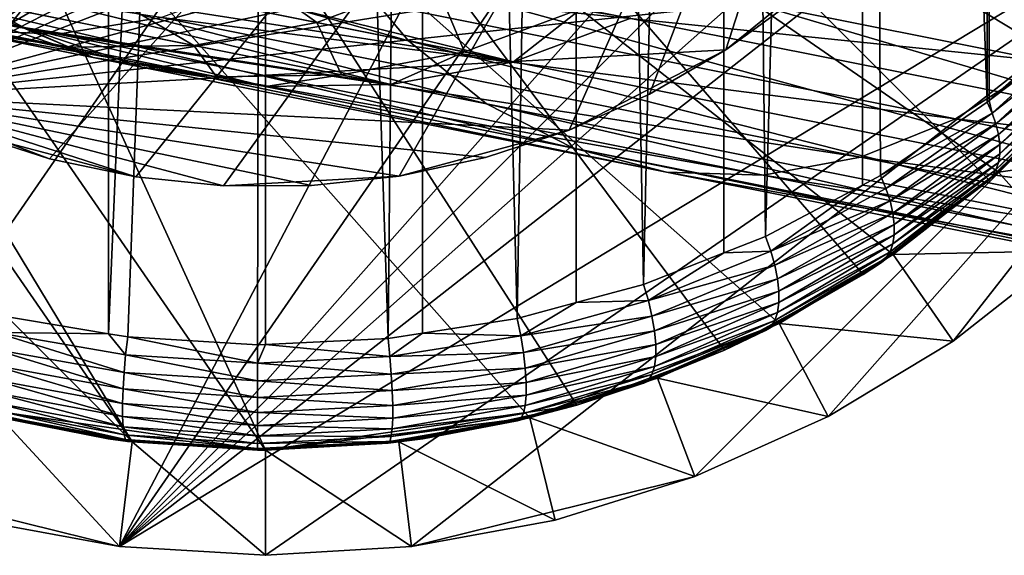
# Model space of a CAD drawing. Extents: x -30 to 258, y -92 to 0.
# Drawn here: x -2 to 7, y -46 to -41 of the extents above; entities that cross this region are included whole.
import ezdxf

# ---------------------------------------------------------------- set-up
doc = ezdxf.new("R2010")
doc.units = 0
for name, color, linetype in [('L12', 7, 'CONTINUOUS'), ('L6', 7, 'CONTINUOUS'), ('L8', 7, 'CONTINUOUS'), ('L9', 7, 'CONTINUOUS')]:
    doc.layers.add(name, color=color, linetype=linetype)

msp = doc.modelspace()

# ---------------------------------------------------------------- linework, layer by layer
at = {"layer": 'L12', "color": 254}
for points in [[(0.19969, -39.94489, -513.2487), (-0.18147, -38.92672, -513.7258), (8.077472, -41.51903, -522.0475)], [(-0.18147, -38.92672, -513.7258), (7.741479, -40.50988, -522.5751), (8.077472, -41.51903, -522.0475)], [(-5.594132, -40.2219, -502.6736), (-6.288998, -39.44824, -503.2465), (1.357755, -41.61102, -512.0317)], [(-6.288998, -39.44824, -503.2465), (0.717745, -40.84833, -512.6785), (1.357755, -41.61102, -512.0317)], [(0.717745, -40.84833, -512.6785), (0.19969, -39.94489, -513.2487), (8.541519, -42.41167, -521.417)], [(0.19969, -39.94489, -513.2487), (8.077472, -41.51903, -522.0475), (8.541519, -42.41167, -521.417)], [(-4.790782, -40.83386, -502.0493), (-5.594132, -40.2219, -502.6736), (2.101357, -42.21104, -511.327)], [(-5.594132, -40.2219, -502.6736), (1.357755, -41.61102, -512.0317), (2.101357, -42.21104, -511.327)], [(-3.340623, -40.92177, -57.55), (2.357076, -41.8107, -57.55), (-4.275492, -40.18988, -57.55)], [(-4.275492, -40.18988, -57.55), (2.357076, -41.8107, -57.55), (3.470453, -41.39837, -57.55)], [(-7.83579, -40.37808, -490.4441), (-8.872741, -40.32467, -491.0198), (-1.972489, -41.54969, -500.0519)], [(-8.872741, -40.32467, -491.0198), (-2.953533, -41.50744, -500.7193), (-1.972489, -41.54969, -500.0519)], [(-7.83579, -40.37808, -490.4441), (-1.972489, -41.54969, -500.0519), (-0.987137, -41.39204, -499.4085)], [(0.883733, -40.50084, -498.2668), (-0.025856, -41.03904, -498.8078), (7.413793, -41.80567, -507.0571)], [(0.883733, -40.50084, -498.2668), (7.413793, -41.80567, -507.0571), (8.200947, -41.08885, -506.5316)], [(-0.738269, -40.55738, -210.8013), (0.48695, -41.43701, -159.7095), (-1.850097, -40.97003, -210.7448)], [(-0.738269, -40.55738, -210.8013), (1.599641, -41.02455, -159.7472), (0.48695, -41.43701, -159.7095)], [(-3.902065, -41.26652, -501.3915), (-4.790782, -40.83386, -502.0493), (2.927108, -42.63113, -510.5845)], [(-4.790782, -40.83386, -502.0493), (2.101357, -42.21104, -511.327), (2.927108, -42.63113, -510.5845)], [(1.357755, -41.61102, -512.0317), (0.717745, -40.84833, -512.6785), (9.120304, -43.16213, -520.7018)], [(0.717745, -40.84833, -512.6785), (8.541519, -42.41167, -521.417), (9.120304, -43.16213, -520.7018)], [(-2.762298, -41.39187, -108.5523), (-2.295508, -41.48514, -57.55), (-3.340623, -40.92177, -57.55)], [(-2.295508, -41.48514, -57.55), (1.190017, -42.02894, -57.55), (-3.340623, -40.92177, -57.55)], [(-3.340623, -40.92177, -57.55), (1.190017, -42.02894, -57.55), (2.357076, -41.8107, -57.55)], [(-1.850097, -40.97003, -210.7448), (-0.679349, -41.6554, -159.6684), (-3.015461, -41.1886, -210.6831)], [(-1.850097, -40.97003, -210.7448), (0.48695, -41.43701, -159.7095), (-0.679349, -41.6554, -159.6684)], [(-0.025856, -41.03904, -498.8078), (-0.987137, -41.39204, -499.4085), (6.55599, -42.35422, -507.6678)], [(-0.025856, -41.03904, -498.8078), (6.55599, -42.35422, -507.6678), (7.413793, -41.80567, -507.0571)], [(1.599641, -41.02455, -159.7472), (1.889497, -41.71727, -108.6387), (0.48695, -41.43701, -159.7095)], [(1.599641, -41.02455, -159.7472), (3.002713, -41.30491, -108.6575), (1.889497, -41.71727, -108.6387)], [(-3.015461, -41.1886, -210.6831), (-1.86571, -41.67343, -159.6251), (-4.200828, -41.20682, -210.6181)], [(-4.200828, -41.20682, -210.6181), (-1.86571, -41.67343, -159.6251), (-3.037992, -41.49057, -159.5808)], [(-3.015461, -41.1886, -210.6831), (-0.679349, -41.6554, -159.6684), (-1.86571, -41.67343, -159.6251)], [(-2.953533, -41.50744, -500.7193), (-3.902065, -41.26652, -501.3915), (3.811288, -42.85919, -509.8256)], [(-3.902065, -41.26652, -501.3915), (2.927108, -42.63113, -510.5845), (3.811288, -42.85919, -509.8256)], [(3.002713, -41.30491, -108.6575), (2.357076, -41.8107, -57.55), (1.889497, -41.71727, -108.6387)], [(3.002713, -41.30491, -108.6575), (3.470453, -41.39837, -57.55), (2.357076, -41.8107, -57.55)], [(-3.037992, -41.49057, -159.5808), (-1.637199, -41.77047, -108.5743), (-2.762298, -41.39187, -108.5523)], [(-1.637199, -41.77047, -108.5743), (-2.295508, -41.48514, -57.55), (-2.762298, -41.39187, -108.5523)], [(-0.987137, -41.39204, -499.4085), (-1.972489, -41.54969, -500.0519), (5.652208, -42.71872, -508.346)], [(-0.987137, -41.39204, -499.4085), (5.652208, -42.71872, -508.346), (6.55599, -42.35422, -507.6678)], [(0.48695, -41.43701, -159.7095), (0.722628, -41.93554, -108.6181), (-0.679349, -41.6554, -159.6684)], [(0.48695, -41.43701, -159.7095), (1.889497, -41.71727, -108.6387), (0.722628, -41.93554, -108.6181)], [(-1.86571, -41.67343, -159.6251), (-1.637199, -41.77047, -108.5743), (-3.037992, -41.49057, -159.5808)], [(-1.972489, -41.54969, -500.0519), (-2.953533, -41.50744, -500.7193), (4.728448, -42.88867, -509.0722)], [(-2.953533, -41.50744, -500.7193), (3.811288, -42.85919, -509.8256), (4.728448, -42.88867, -509.0722)], [(-1.637199, -41.77047, -108.5743), (-1.170219, -41.86378, -57.55), (-2.295508, -41.48514, -57.55)], [(-1.170219, -41.86378, -57.55), (0.002866, -42.0468, -57.55), (-2.295508, -41.48514, -57.55)], [(-2.295508, -41.48514, -57.55), (0.002866, -42.0468, -57.55), (1.190017, -42.02894, -57.55)], [(-1.972489, -41.54969, -500.0519), (4.728448, -42.88867, -509.0722), (5.652208, -42.71872, -508.346)], [(2.101357, -42.21104, -511.327), (1.357755, -41.61102, -512.0317), (9.797157, -43.74881, -519.9226)], [(1.357755, -41.61102, -512.0317), (9.120304, -43.16213, -520.7018), (9.797157, -43.74881, -519.9226)], [(-0.679349, -41.6554, -159.6684), (-0.464318, -41.95345, -108.5964), (-1.86571, -41.67343, -159.6251)], [(-1.86571, -41.67343, -159.6251), (-0.464318, -41.95345, -108.5964), (-1.637199, -41.77047, -108.5743)], [(-0.679349, -41.6554, -159.6684), (0.722628, -41.93554, -108.6181), (-0.464318, -41.95345, -108.5964)], [(1.889497, -41.71727, -108.6387), (1.190017, -42.02894, -57.55), (0.722628, -41.93554, -108.6181)], [(1.889497, -41.71727, -108.6387), (2.357076, -41.8107, -57.55), (1.190017, -42.02894, -57.55)], [(-0.464318, -41.95345, -108.5964), (-1.170219, -41.86378, -57.55), (-1.637199, -41.77047, -108.5743)], [(7.413793, -41.80567, -507.0571), (6.55599, -42.35422, -507.6678), (14.70531, -43.26266, -515.2012)], [(-0.464318, -41.95345, -108.5964), (0.002866, -42.0468, -57.55), (-1.170219, -41.86378, -57.55)], [(0.722628, -41.93554, -108.6181), (0.002866, -42.0468, -57.55), (-0.464318, -41.95345, -108.5964)], [(0.722628, -41.93554, -108.6181), (1.190017, -42.02894, -57.55), (0.002866, -42.0468, -57.55)], [(2.927108, -42.63113, -510.5845), (2.101357, -42.21104, -511.327), (10.55262, -44.15485, -519.1016)], [(2.101357, -42.21104, -511.327), (9.797157, -43.74881, -519.9226), (10.55262, -44.15485, -519.1016)], [(6.55599, -42.35422, -507.6678), (5.652208, -42.71872, -508.346), (13.90533, -43.82277, -515.8764)], [(6.55599, -42.35422, -507.6678), (13.90533, -43.82277, -515.8764), (14.70531, -43.26266, -515.2012)], [(3.811288, -42.85919, -509.8256), (2.927108, -42.63113, -510.5845), (11.36495, -44.36856, -518.2624)], [(2.927108, -42.63113, -510.5845), (10.55262, -44.15485, -519.1016), (11.36495, -44.36856, -518.2624)], [(5.652208, -42.71872, -508.346), (4.728448, -42.88867, -509.0722), (13.06577, -44.20009, -516.6263)], [(5.652208, -42.71872, -508.346), (13.06577, -44.20009, -516.6263), (13.90533, -43.82277, -515.8764)], [(4.728448, -42.88867, -509.0722), (3.811288, -42.85919, -509.8256), (12.21078, -44.38378, -517.4294)], [(3.811288, -42.85919, -509.8256), (11.36495, -44.36856, -518.2624), (12.21078, -44.38378, -517.4294)], [(4.728448, -42.88867, -509.0722), (12.21078, -44.38378, -517.4294), (13.06577, -44.20009, -516.6263)]]:
    msp.add_3dface(points, dxfattribs=at)
at = {"layer": 'L6', "color": 254}
for points in [[(2.75213, -23.83417, -26), (0, -23.5, -26), (-8.607874, -42.62591, -26)], [(-8.607874, -42.62591, -26), (0, -23.5, -26), (-1.386172, -23.58385, -26)], [(-9.464314, -41.53274, -26), (-1.386172, -23.58385, -26), (-10.75269, -39.07796, -26)], [(-8.607874, -42.62591, -26), (-1.386172, -23.58385, -26), (-9.464314, -41.53274, -26)], [(-8.607874, -42.62591, -26), (4.077956, -24.24731, -26), (2.75213, -23.83417, -26)], [(-8.607874, -42.62591, -26), (5.344316, -24.81726, -26), (4.077956, -24.24731, -26)], [(6.532745, -25.53569, -26), (5.344316, -24.81726, -26), (-8.607874, -42.62591, -26)], [(7.62591, -26.39213, -26), (6.532745, -25.53569, -26), (-8.607874, -42.62591, -26)], [(7.62591, -26.39213, -26), (-8.607874, -42.62591, -26), (8.607874, -27.37409, -26)], [(8.607874, -27.37409, -26), (-8.607874, -42.62591, -26), (-6.532745, -44.46431, -26)], [(8.607874, -27.37409, -26), (-6.532745, -44.46431, -26), (-5.344316, -45.18274, -26)], [(-5.344316, -45.18274, -26), (-4.077956, -45.75269, -26), (8.607874, -27.37409, -26)], [(8.607874, -27.37409, -26), (-4.077956, -45.75269, -26), (-1.386172, -46.41615, -26)], [(8.607874, -27.37409, -26), (-1.386172, -46.41615, -26), (10.18274, -29.65568, -26)], [(10.18274, -29.65568, -26), (-1.386172, -46.41615, -26), (11.16583, -32.24787, -26)], [(-1.265635, -45.42344, -56), (-10.19489, -32.48718, -56), (-9.81767, -31.27665, -56)], [(-9.81767, -31.27665, -56), (7.859363, -41.96279, -56), (6.962788, -42.85936, -56)], [(9.297288, -39.87959, -56), (7.859363, -41.96279, -56), (-9.81767, -31.27665, -56)], [(-1.265635, -45.42344, -56), (-9.81767, -31.27665, -56), (0, -45.5, -56)], [(0, -45.5, -56), (-9.81767, -31.27665, -56), (2.512814, -45.19489, -56)], [(4.879593, -44.29729, -56), (2.512814, -45.19489, -56), (-9.81767, -31.27665, -56)], [(4.879593, -44.29729, -56), (-9.81767, -31.27665, -56), (5.96468, -43.64133, -56)], [(5.96468, -43.64133, -56), (-9.81767, -31.27665, -56), (6.962788, -42.85936, -56)], [(-1.386172, -46.41615, -26), (11.41615, -33.61383, -26), (11.16583, -32.24787, -26)], [(-1.265635, -45.42344, -56), (-10.42344, -36.26563, -56), (-10.19489, -32.48718, -56)], [(-1.386172, -46.41615, -26), (11.5, -35, -26), (11.41615, -33.61383, -26)], [(11.41615, -36.38617, -26), (11.5, -35, -26), (-1.386172, -46.41615, -26)], [(-2.512814, -45.19489, -56), (-10.42344, -36.26563, -56), (-1.265635, -45.42344, -56)], [(10.75269, -39.07796, -26), (11.41615, -36.38617, -26), (-1.386172, -46.41615, -26)], [(10.75269, -39.07796, -26), (-1.386172, -46.41615, -26), (0, -46.5, -26)], [(10.75269, -39.07796, -26), (0, -46.5, -26), (1.386172, -46.41615, -26)], [(1.386172, -46.41615, -26), (4.077956, -45.75269, -26), (10.75269, -39.07796, -26)], [(10.75269, -39.07796, -26), (4.077956, -45.75269, -26), (5.344316, -45.18274, -26)], [(10.75269, -39.07796, -26), (5.344316, -45.18274, -26), (6.532745, -44.46431, -26)], [(7.62591, -43.60787, -26), (10.75269, -39.07796, -26), (6.532745, -44.46431, -26)], [(8.607874, -42.62591, -26), (6.962788, -42.85936, -56), (7.859363, -41.96279, -56)], [(7.62591, -43.60787, -26), (6.962788, -42.85936, -56), (8.607874, -42.62591, -26)], [(7.62591, -43.60787, -26), (5.96468, -43.64133, -56), (6.962788, -42.85936, -56)], [(6.532745, -44.46431, -26), (4.879593, -44.29729, -56), (5.96468, -43.64133, -56)], [(6.532745, -44.46431, -26), (5.96468, -43.64133, -56), (7.62591, -43.60787, -26)], [(3.723351, -44.81767, -56), (2.512814, -45.19489, -56), (4.879593, -44.29729, -56)], [(5.344316, -45.18274, -26), (3.723351, -44.81767, -56), (4.879593, -44.29729, -56)], [(5.344316, -45.18274, -26), (4.879593, -44.29729, -56), (6.532745, -44.46431, -26)], [(4.077956, -45.75269, -26), (2.512814, -45.19489, -56), (3.723351, -44.81767, -56)], [(4.077956, -45.75269, -26), (3.723351, -44.81767, -56), (5.344316, -45.18274, -26)], [(-2.75213, -46.16583, -26), (-2.512814, -45.19489, -56), (-1.386172, -46.41615, -26)], [(-1.386172, -46.41615, -26), (-2.512814, -45.19489, -56), (-1.265635, -45.42344, -56)], [(0, -45.5, -56), (2.512814, -45.19489, -56), (1.265635, -45.42344, -56)], [(2.75213, -46.16583, -26), (1.265635, -45.42344, -56), (2.512814, -45.19489, -56)], [(2.75213, -46.16583, -26), (2.512814, -45.19489, -56), (4.077956, -45.75269, -26)], [(-1.386172, -46.41615, -26), (-1.265635, -45.42344, -56), (0, -46.5, -26)], [(0, -46.5, -26), (-1.265635, -45.42344, -56), (0, -45.5, -56)], [(1.386172, -46.41615, -26), (0, -45.5, -56), (1.265635, -45.42344, -56)], [(1.386172, -46.41615, -26), (1.265635, -45.42344, -56), (2.75213, -46.16583, -26)], [(0, -46.5, -26), (0, -45.5, -56), (1.386172, -46.41615, -26)], [(-4.077956, -45.75269, -26), (-2.75213, -46.16583, -26), (-1.386172, -46.41615, -26)], [(1.386172, -46.41615, -26), (2.75213, -46.16583, -26), (4.077956, -45.75269, -26)]]:
    msp.add_3dface(points, dxfattribs=at)
at = {"layer": 'L8', "color": 254}
for points in [[(-2.958192, -9, 10.07468), (-2.525495, -44.22111, 10.19176), (-1.494306, -9, 10.39313)], [(-1.494306, -9, 10.39313), (-2.525495, -44.22111, 10.19176), (-1.492598, -44.39498, 10.38392)], [(-1.494306, -9, 10.39313), (-1.492598, -44.39498, 10.38392), (0, -9, 10.5)], [(0, -9, 10.5), (-1.492598, -44.39498, 10.38392), (-1.308934, -44.42589, 10.41809)], [(0, -9, 10.5), (-1.308934, -44.42589, 10.41809), (-0.074388, -44.49976, 10.49974)], [(-0.074388, -44.49976, 10.49974), (-0.000215, -44.49627, 10.49588), (0, -9, 10.5)], [(0, -9, 10.5), (-0.000215, -44.49627, 10.49588), (1.16418, -44.44143, 10.43526)], [(0, -9, 10.5), (1.16418, -44.44143, 10.43526), (1.494306, -9, 10.39313)], [(1.494306, -9, 10.39313), (1.16418, -44.44143, 10.43526), (1.491853, -44.3904, 10.37886)], [(1.494306, -9, 10.39313), (1.491853, -44.3904, 10.37886), (2.391955, -44.25021, 10.22392)], [(1.494306, -9, 10.39313), (2.391955, -44.25021, 10.22392), (2.958192, -9, 10.07468)], [(2.958192, -9, 10.07468), (2.391955, -44.25021, 10.22392), (2.952876, -44.09903, 10.05683)], [(2.958192, -9, 10.07468), (2.952876, -44.09903, 10.05683), (3.592778, -43.92656, 9.866202)], [(2.958192, -9, 10.07468), (3.592778, -43.92656, 9.866202), (4.361858, -9, 9.551136)], [(4.361858, -9, 9.551136), (3.592778, -43.92656, 9.866202), (4.355074, -43.62738, 9.535529)], [(4.361858, -9, 9.551136), (4.355074, -43.62738, 9.535529), (4.749254, -43.47268, 9.364539)], [(4.361858, -9, 9.551136), (4.749254, -43.47268, 9.364539), (5.676729, -9, 8.833162)], [(5.676729, -9, 8.833162), (4.749254, -43.47268, 9.364539), (5.671582, -42.984, 8.824422)], [(5.676729, -9, 8.833162), (5.671582, -42.984, 8.824422), (5.843335, -42.893, 8.723843)], [(6.857105, -42.19443, 7.951736), (6.876038, -9, 7.93537), (5.676729, -9, 8.833162)], [(6.857105, -42.19443, 7.951736), (5.676729, -9, 8.833162), (5.843335, -42.893, 8.723843)], [(6.875, -42.17865, 7.934294), (6.876038, -9, 7.93537), (6.857105, -42.19443, 7.951736)], [(7.773504, -41.38628, 7.058515), (6.876038, -9, 7.93537), (6.875, -42.17865, 7.934294)], [(7.93537, -41.87604, -26), (-1.494306, -24.60687, -26), (0, -24.5, -26)], [(7.93537, -41.87604, -26), (0, -24.5, -26), (1.494306, -24.60687, -26)], [(-4.361858, -25.44886, -26), (-1.494306, -24.60687, -26), (7.93537, -41.87604, -26)], [(1.494306, -24.60687, -26), (4.361858, -25.44886, -26), (7.93537, -41.87604, -26)], [(-6.876038, -27.06463, -26), (-4.361858, -25.44886, -26), (7.93537, -41.87604, -26)], [(7.93537, -41.87604, -26), (4.361858, -25.44886, -26), (5.676729, -26.16684, -26)], [(7.93537, -41.87604, -26), (5.676729, -26.16684, -26), (6.876038, -27.06463, -26)], [(-6.876038, -27.06463, -26), (7.93537, -41.87604, -26), (-7.93537, -28.12396, -26)], [(6.876038, -27.06463, -26), (8.833162, -29.32327, -26), (7.93537, -41.87604, -26)], [(-7.93537, -28.12396, -26), (7.93537, -41.87604, -26), (6.876038, -42.93537, -26)], [(-7.93537, -28.12396, -26), (6.876038, -42.93537, -26), (5.676729, -43.83316, -26)], [(0, -45.5, -26), (-2.958192, -45.07468, -26), (-7.93537, -28.12396, -26)], [(2.958192, -45.07468, -26), (0, -45.5, -26), (-7.93537, -28.12396, -26)], [(2.958192, -45.07468, -26), (-7.93537, -28.12396, -26), (4.361858, -44.55113, -26)], [(4.361858, -44.55113, -26), (-7.93537, -28.12396, -26), (5.676729, -43.83316, -26)], [(7.812966, -41.47457, 7.006053), (7.773504, -41.38628, 7.058515), (6.875, -42.17865, 7.934294)], [(7.812966, -41.47457, 7.006053), (6.875, -42.17865, 7.934294), (6.903825, -42.29929, 7.901049)], [(6.903825, -42.29929, 7.901049), (7.842987, -41.56179, 6.946088), (7.812966, -41.47457, 7.006053)], [(6.903825, -42.29929, 7.901049), (6.939525, -42.40251, 7.839234), (7.842987, -41.56179, 6.946088)], [(6.939525, -42.40251, 7.839234), (7.863206, -41.64689, 6.879347), (7.842987, -41.56179, 6.946088)], [(6.939525, -42.40251, 7.839234), (6.963642, -42.50245, 7.767263), (7.863206, -41.64689, 6.879347)], [(6.963642, -42.50245, 7.767263), (7.873377, -41.72884, 6.806637), (7.863206, -41.64689, 6.879347)], [(6.963642, -42.50245, 7.767263), (6.975797, -42.59753, 7.686271), (7.873377, -41.72884, 6.806637)], [(6.975797, -42.59753, 7.686271), (7.873377, -41.80664, 6.728839), (7.873377, -41.72884, 6.806637)], [(6.975797, -42.68627, 7.597533), (7.863206, -41.87935, 6.646893), (7.873377, -41.80664, 6.728839)], [(6.975797, -42.59753, 7.686271), (6.975797, -42.68627, 7.597533), (7.873377, -41.80664, 6.728839)], [(7.773504, -42.05851, 6.386275), (6.876038, -42.93537, -26), (7.93537, -41.87604, -26)], [(6.963642, -42.76726, 7.502446), (7.842987, -41.94609, 6.561793), (7.863206, -41.87935, 6.646893)], [(6.975797, -42.68627, 7.597533), (6.963642, -42.76726, 7.502446), (7.863206, -41.87935, 6.646893)], [(6.939525, -42.83923, 7.402509), (7.812966, -42.00605, 6.474569), (7.842987, -41.94609, 6.561793)], [(6.963642, -42.76726, 7.502446), (6.939525, -42.83923, 7.402509), (7.842987, -41.94609, 6.561793)], [(6.903825, -42.90105, 7.299295), (6.875, -42.93429, 7.178647), (7.812966, -42.00605, 6.474569)], [(6.875, -42.93429, 7.178647), (7.773504, -42.05851, 6.386275), (7.812966, -42.00605, 6.474569)], [(6.875, -42.93429, 7.178647), (6.876038, -42.93537, -26), (7.773504, -42.05851, 6.386275)], [(6.939525, -42.83923, 7.402509), (6.903825, -42.90105, 7.299295), (7.812966, -42.00605, 6.474569)], [(6.903825, -42.29929, 7.901049), (6.875, -42.17865, 7.934294), (6.857105, -42.19443, 7.951736)], [(6.903825, -42.29929, 7.901049), (6.857105, -42.19443, 7.951736), (5.843335, -42.893, 8.723843)], [(6.903825, -42.29929, 7.901049), (5.843335, -42.893, 8.723843), (5.894123, -43.01454, 8.678125)], [(5.894123, -43.01454, 8.678125), (6.939525, -42.40251, 7.839234), (6.903825, -42.29929, 7.901049)], [(5.894123, -43.01454, 8.678125), (5.933103, -43.13372, 8.617143), (6.939525, -42.40251, 7.839234)], [(5.933103, -43.13372, 8.617143), (6.963642, -42.50245, 7.767263), (6.939525, -42.40251, 7.839234)], [(5.933103, -43.13372, 8.617143), (5.959519, -43.24822, 8.542082), (6.963642, -42.50245, 7.767263)], [(5.959519, -43.24822, 8.542082), (6.975797, -42.59753, 7.686271), (6.963642, -42.50245, 7.767263)], [(5.959519, -43.24822, 8.542082), (5.972856, -43.35581, 8.454403), (6.975797, -42.59753, 7.686271)], [(5.972856, -43.35581, 8.454403), (6.975797, -42.68627, 7.597533), (6.975797, -42.59753, 7.686271)], [(5.972856, -43.4544, 8.355809), (6.963642, -42.76726, 7.502446), (6.975797, -42.68627, 7.597533)], [(5.972856, -43.35581, 8.454403), (5.972856, -43.4544, 8.355809), (6.975797, -42.68627, 7.597533)], [(5.933103, -43.61714, 8.133719), (6.903825, -42.90105, 7.299295), (6.939525, -42.83923, 7.402509)], [(5.959519, -43.54208, 8.248217), (5.933103, -43.61714, 8.133719), (6.939525, -42.83923, 7.402509)], [(5.959519, -43.54208, 8.248217), (6.939525, -42.83923, 7.402509), (6.963642, -42.76726, 7.502446)], [(5.972856, -43.4544, 8.355809), (5.959519, -43.54208, 8.248217), (6.963642, -42.76726, 7.502446)], [(5.894123, -43.01454, 8.678125), (5.843335, -42.893, 8.723843), (5.671582, -42.984, 8.824422)], [(6.857105, -42.95174, 7.194428), (5.676729, -43.83316, -26), (6.875, -42.93429, 7.178647)], [(6.875, -42.93429, 7.178647), (5.676729, -43.83316, -26), (6.876038, -42.93537, -26)], [(5.894123, -43.67812, 8.014541), (6.857105, -42.95174, 7.194428), (6.903825, -42.90105, 7.299295)], [(5.933103, -43.61714, 8.133719), (5.894123, -43.67812, 8.014541), (6.903825, -42.90105, 7.299295)], [(6.903825, -42.90105, 7.299295), (6.857105, -42.95174, 7.194428), (6.875, -42.93429, 7.178647)], [(4.799585, -43.61031, 9.326147), (5.671582, -42.984, 8.824422), (4.749254, -43.47268, 9.364539)], [(5.894123, -43.01454, 8.678125), (5.671582, -42.984, 8.824422), (4.799585, -43.61031, 9.326147)], [(4.799585, -43.61031, 9.326147), (5.933103, -43.13372, 8.617143), (5.894123, -43.01454, 8.678125)], [(6.857105, -42.95174, 7.194428), (5.843335, -43.72384, 7.893001), (5.676729, -43.83316, -26)], [(5.894123, -43.67812, 8.014541), (5.843335, -43.72384, 7.893001), (6.857105, -42.95174, 7.194428)], [(4.799585, -43.61031, 9.326147), (4.83838, -43.74479, 9.268166), (5.933103, -43.13372, 8.617143)], [(4.83838, -43.74479, 9.268166), (5.959519, -43.24822, 8.542082), (5.933103, -43.13372, 8.617143)], [(4.83838, -43.74479, 9.268166), (4.864749, -43.87302, 9.19193), (5.959519, -43.24822, 8.542082)], [(4.864749, -43.87302, 9.19193), (5.972856, -43.35581, 8.454403), (5.959519, -43.24822, 8.542082)], [(4.864749, -43.87302, 9.19193), (4.878087, -43.99206, 9.099185), (5.972856, -43.35581, 8.454403)], [(4.878087, -43.99206, 9.099185), (5.972856, -43.4544, 8.355809), (5.972856, -43.35581, 8.454403)], [(4.799585, -43.61031, 9.326147), (4.749254, -43.47268, 9.364539), (4.355074, -43.62738, 9.535529)], [(4.878087, -44.09919, 8.992063), (5.959519, -43.54208, 8.248217), (5.972856, -43.4544, 8.355809)], [(4.878087, -43.99206, 9.099185), (4.878087, -44.09919, 8.992063), (5.972856, -43.4544, 8.355809)], [(4.864749, -44.19193, 8.87302), (5.933103, -43.61714, 8.133719), (5.959519, -43.54208, 8.248217)], [(4.878087, -44.09919, 8.992063), (4.864749, -44.19193, 8.87302), (5.959519, -43.54208, 8.248217)], [(3.637239, -44.0787, 9.836164), (4.355074, -43.62738, 9.535529), (3.592778, -43.92656, 9.866202)], [(4.799585, -43.61031, 9.326147), (4.355074, -43.62738, 9.535529), (3.637239, -44.0787, 9.836164)], [(3.637239, -44.0787, 9.836164), (4.83838, -43.74479, 9.268166), (4.799585, -43.61031, 9.326147)], [(4.799585, -44.32615, 8.610313), (5.671582, -43.82442, 7.984), (5.894123, -43.67812, 8.014541)], [(4.83838, -44.26816, 8.744789), (4.799585, -44.32615, 8.610313), (5.894123, -43.67812, 8.014541)], [(4.83838, -44.26816, 8.744789), (5.894123, -43.67812, 8.014541), (5.933103, -43.61714, 8.133719)], [(4.864749, -44.19193, 8.87302), (4.83838, -44.26816, 8.744789), (5.933103, -43.61714, 8.133719)], [(5.671582, -43.82442, 7.984), (5.843335, -43.72384, 7.893001), (5.894123, -43.67812, 8.014541)], [(3.637239, -44.0787, 9.836164), (3.671639, -44.22687, 9.782454), (4.83838, -43.74479, 9.268166)], [(3.671639, -44.22687, 9.782454), (4.864749, -43.87302, 9.19193), (4.83838, -43.74479, 9.268166)], [(5.676729, -43.83316, -26), (5.843335, -43.72384, 7.893001), (5.671582, -43.82442, 7.984)], [(5.676729, -43.83316, -26), (4.749254, -44.36454, 8.472678), (4.361858, -44.55113, -26)], [(5.676729, -43.83316, -26), (5.671582, -43.82442, 7.984), (4.749254, -44.36454, 8.472678)], [(4.799585, -44.32615, 8.610313), (4.749254, -44.36454, 8.472678), (5.671582, -43.82442, 7.984)], [(3.637239, -44.0787, 9.836164), (3.592778, -43.92656, 9.866202), (2.952876, -44.09903, 10.05683)], [(3.671639, -44.22687, 9.782454), (3.695082, -44.36723, 9.706471), (4.864749, -43.87302, 9.19193)], [(3.695082, -44.36723, 9.706471), (4.878087, -43.99206, 9.099185), (4.864749, -43.87302, 9.19193)], [(3.695082, -44.36723, 9.706471), (3.706957, -44.49612, 9.610193), (4.878087, -43.99206, 9.099185)], [(3.706957, -44.49612, 9.610193), (4.878087, -44.09919, 8.992063), (4.878087, -43.99206, 9.099185)], [(2.425045, -44.41398, 10.20159), (2.952876, -44.09903, 10.05683), (2.391955, -44.25021, 10.22392)], [(3.637239, -44.0787, 9.836164), (2.952876, -44.09903, 10.05683), (2.425045, -44.41398, 10.20159)], [(2.425045, -44.41398, 10.20159), (3.671639, -44.22687, 9.782454), (3.637239, -44.0787, 9.836164)], [(3.706957, -44.61019, 9.496123), (4.864749, -44.19193, 8.87302), (4.878087, -44.09919, 8.992063)], [(3.706957, -44.49612, 9.610193), (3.706957, -44.61019, 9.496123), (4.878087, -44.09919, 8.992063)], [(-2.560083, -44.38378, 10.16866), (-1.492598, -44.39498, 10.38392), (-2.525495, -44.22111, 10.19176)], [(2.425045, -44.41398, 10.20159), (2.450722, -44.5731, 10.15222), (3.671639, -44.22687, 9.782454)], [(2.450722, -44.5731, 10.15222), (3.695082, -44.36723, 9.706471), (3.671639, -44.22687, 9.782454)], [(3.695082, -44.70647, 9.367231), (4.83838, -44.26816, 8.744789), (4.864749, -44.19193, 8.87302)], [(3.706957, -44.61019, 9.496123), (3.695082, -44.70647, 9.367231), (4.864749, -44.19193, 8.87302)], [(2.425045, -44.41398, 10.20159), (2.391955, -44.25021, 10.22392), (1.491853, -44.3904, 10.37886)], [(3.637239, -44.83616, 9.078697), (4.355074, -44.53553, 8.627383), (4.799585, -44.32615, 8.610313)], [(3.671639, -44.78245, 9.226872), (3.637239, -44.83616, 9.078697), (4.799585, -44.32615, 8.610313)], [(3.671639, -44.78245, 9.226872), (4.799585, -44.32615, 8.610313), (4.83838, -44.26816, 8.744789)], [(3.695082, -44.70647, 9.367231), (3.671639, -44.78245, 9.226872), (4.83838, -44.26816, 8.744789)], [(4.355074, -44.53553, 8.627383), (4.749254, -44.36454, 8.472678), (4.799585, -44.32615, 8.610313)], [(-2.560083, -44.38378, 10.16866), (-2.586914, -44.54187, 10.11886), (-1.343143, -44.76206, 10.3542)], [(-1.328182, -44.59652, 10.40066), (-1.492598, -44.39498, 10.38392), (-2.560083, -44.38378, 10.16866)], [(-2.560083, -44.38378, 10.16866), (-1.343143, -44.76206, 10.3542), (-1.328182, -44.59652, 10.40066)], [(-1.328182, -44.59652, 10.40066), (-1.308934, -44.42589, 10.41809), (-1.492598, -44.39498, 10.38392)], [(-0.075511, -44.6734, 10.48454), (-1.308934, -44.42589, 10.41809), (-1.328182, -44.59652, 10.40066)], [(-0.075511, -44.6734, 10.48454), (-0.074388, -44.49976, 10.49974), (-1.308934, -44.42589, 10.41809)], [(1.181392, -44.61268, 10.41829), (1.491853, -44.3904, 10.37886), (1.16418, -44.44143, 10.43526)], [(2.425045, -44.41398, 10.20159), (1.491853, -44.3904, 10.37886), (1.181392, -44.61268, 10.41829)], [(1.181392, -44.61268, 10.41829), (2.450722, -44.5731, 10.15222), (2.425045, -44.41398, 10.20159)], [(2.450722, -44.5731, 10.15222), (2.468257, -44.72304, 10.07723), (3.695082, -44.36723, 9.706471)], [(2.468257, -44.72304, 10.07723), (3.706957, -44.49612, 9.610193), (3.695082, -44.36723, 9.706471)], [(4.361858, -44.55113, -26), (4.749254, -44.36454, 8.472678), (4.355074, -44.53553, 8.627383)], [(1.181392, -44.61268, 10.41829), (-0.000215, -44.49627, 10.49588), (-0.075511, -44.6734, 10.48454)], [(-0.075511, -44.6734, 10.48454), (-0.000215, -44.49627, 10.49588), (-0.074388, -44.49976, 10.49974)], [(1.181392, -44.61268, 10.41829), (1.16418, -44.44143, 10.43526), (-0.000215, -44.49627, 10.49588)], [(2.468257, -44.72304, 10.07723), (2.47715, -44.85954, 9.978738), (3.706957, -44.49612, 9.610193)], [(2.47715, -44.85954, 9.978738), (3.706957, -44.61019, 9.496123), (3.706957, -44.49612, 9.610193)], [(-2.586914, -44.54187, 10.11886), (-2.605233, -44.69091, 10.04374), (-1.353372, -44.91759, 10.28008)], [(-2.586914, -44.54187, 10.11886), (-1.353372, -44.91759, 10.28008), (-1.343143, -44.76206, 10.3542)], [(-1.328182, -44.59652, 10.40066), (-1.343143, -44.76206, 10.3542), (-0.076384, -44.84176, 10.43942)], [(-1.328182, -44.59652, 10.40066), (-0.076384, -44.84176, 10.43942), (-0.075511, -44.6734, 10.48454)], [(-0.075511, -44.6734, 10.48454), (1.194773, -44.77881, 10.3721), (1.181392, -44.61268, 10.41829)], [(1.181392, -44.61268, 10.41829), (1.194773, -44.77881, 10.3721), (2.450722, -44.5731, 10.15222)], [(1.194773, -44.77881, 10.3721), (2.468257, -44.72304, 10.07723), (2.450722, -44.5731, 10.15222)], [(2.47715, -44.97874, 9.859545), (3.695082, -44.70647, 9.367231), (3.706957, -44.61019, 9.496123)], [(2.47715, -44.85954, 9.978738), (2.47715, -44.97874, 9.859545), (3.706957, -44.61019, 9.496123)], [(4.361858, -44.55113, -26), (3.592778, -44.8662, 8.926564), (2.958192, -45.07468, -26)], [(4.361858, -44.55113, -26), (4.355074, -44.53553, 8.627383), (3.592778, -44.8662, 8.926564)], [(3.637239, -44.83616, 9.078697), (3.592778, -44.8662, 8.926564), (4.355074, -44.53553, 8.627383)], [(-2.605233, -44.69091, 10.04374), (-2.614524, -44.82671, 9.945436), (-1.358564, -45.05848, 10.18052)], [(-2.605233, -44.69091, 10.04374), (-1.358564, -45.05848, 10.18052), (-1.353372, -44.91759, 10.28008)], [(-0.075511, -44.6734, 10.48454), (-0.076384, -44.84176, 10.43942), (1.194773, -44.77881, 10.3721)], [(2.468257, -45.07723, 9.723038), (3.671639, -44.78245, 9.226872), (3.695082, -44.70647, 9.367231)], [(2.47715, -44.97874, 9.859545), (2.468257, -45.07723, 9.723038), (3.695082, -44.70647, 9.367231)], [(-1.343143, -44.76206, 10.3542), (-1.353372, -44.91759, 10.28008), (-0.076981, -44.99973, 10.36575)], [(-1.343143, -44.76206, 10.3542), (-0.076981, -44.99973, 10.36575), (-0.076384, -44.84176, 10.43942)], [(-0.076384, -44.84176, 10.43942), (1.203922, -44.93485, 10.29808), (1.194773, -44.77881, 10.3721)], [(1.194773, -44.77881, 10.3721), (1.203922, -44.93485, 10.29808), (2.468257, -44.72304, 10.07723)], [(1.203922, -44.93485, 10.29808), (2.47715, -44.85954, 9.978738), (2.468257, -44.72304, 10.07723)], [(2.450722, -45.15222, 9.573097), (3.637239, -44.83616, 9.078697), (3.671639, -44.78245, 9.226872)], [(2.468257, -45.07723, 9.723038), (2.450722, -45.15222, 9.573097), (3.671639, -44.78245, 9.226872)], [(-2.614524, -44.82671, 9.945436), (-2.614524, -44.94544, 9.82671), (-1.358564, -45.18052, 10.05848)], [(-2.614524, -44.82671, 9.945436), (-1.358564, -45.18052, 10.05848), (-1.358564, -45.05848, 10.18052)], [(-0.076384, -44.84176, 10.43942), (-0.076981, -44.99973, 10.36575), (1.203922, -44.93485, 10.29808)], [(1.203922, -44.93485, 10.29808), (1.208566, -45.07613, 10.19843), (2.47715, -44.85954, 9.978738)], [(1.208566, -45.07613, 10.19843), (2.47715, -44.97874, 9.859545), (2.47715, -44.85954, 9.978738)], [(2.425045, -45.20159, 9.413983), (2.952876, -45.05682, 9.099033), (3.637239, -44.83616, 9.078697)], [(2.450722, -45.15222, 9.573097), (2.425045, -45.20159, 9.413983), (3.637239, -44.83616, 9.078697)], [(2.952876, -45.05682, 9.099033), (3.592778, -44.8662, 8.926564), (3.637239, -44.83616, 9.078697)], [(2.958192, -45.07468, -26), (3.592778, -44.8662, 8.926564), (2.952876, -45.05682, 9.099033)], [(-2.614524, -44.94544, 9.82671), (-2.605233, -45.04374, 9.690912), (-1.353372, -45.28008, 9.917596)], [(-2.614524, -44.94544, 9.82671), (-1.353372, -45.28008, 9.917596), (-1.358564, -45.18052, 10.05848)], [(-1.353372, -44.91759, 10.28008), (-1.358564, -45.05848, 10.18052), (-0.077285, -45.14252, 10.26577)], [(-1.353372, -44.91759, 10.28008), (-0.077285, -45.14252, 10.26577), (-0.076981, -44.99973, 10.36575)], [(-0.076981, -44.99973, 10.36575), (1.208566, -45.07613, 10.19843), (1.203922, -44.93485, 10.29808)], [(1.208566, -45.19843, 10.07613), (2.468257, -45.07723, 9.723038), (2.47715, -44.97874, 9.859545)], [(1.208566, -45.07613, 10.19843), (1.208566, -45.19843, 10.07613), (2.47715, -44.97874, 9.859545)], [(-2.525495, -45.19175, 9.221111), (-2.958192, -45.07468, -26), (-1.494306, -45.39312, -26)], [(-1.494306, -45.39312, -26), (-2.958192, -45.07468, -26), (0, -45.5, -26)], [(-2.605233, -45.04374, 9.690912), (-2.586914, -45.11886, 9.541869), (-1.343143, -45.3542, 9.762065)], [(-2.605233, -45.04374, 9.690912), (-1.343143, -45.3542, 9.762065), (-1.353372, -45.28008, 9.917596)], [(-1.358564, -45.05848, 10.18052), (-1.358564, -45.18052, 10.05848), (-0.077285, -45.26577, 10.14252)], [(-1.358564, -45.05848, 10.18052), (-0.077285, -45.26577, 10.14252), (-0.077285, -45.14252, 10.26577)], [(-0.076981, -44.99973, 10.36575), (-0.077285, -45.14252, 10.26577), (1.208566, -45.07613, 10.19843)], [(-0.077285, -45.14252, 10.26577), (1.208566, -45.19843, 10.07613), (1.208566, -45.07613, 10.19843)], [(1.494306, -45.39312, -26), (0, -45.5, -26), (2.958192, -45.07468, -26)], [(1.203922, -45.29808, 9.934851), (2.450722, -45.15222, 9.573097), (2.468257, -45.07723, 9.723038)], [(1.208566, -45.19843, 10.07613), (1.203922, -45.29808, 9.934851), (2.468257, -45.07723, 9.723038)], [(2.958192, -45.07468, -26), (2.391955, -45.22392, 9.250213), (1.494306, -45.39312, -26)], [(2.958192, -45.07468, -26), (2.952876, -45.05682, 9.099033), (2.391955, -45.22392, 9.250213)], [(2.425045, -45.20159, 9.413983), (2.391955, -45.22392, 9.250213), (2.952876, -45.05682, 9.099033)], [(-2.586914, -45.11886, 9.541869), (-2.560083, -45.16866, 9.383784), (-1.328182, -45.40066, 9.596522)], [(-2.586914, -45.11886, 9.541869), (-1.328182, -45.40066, 9.596522), (-1.343143, -45.3542, 9.762065)], [(-2.560083, -45.16866, 9.383784), (-2.525495, -45.19175, 9.221111), (-1.492598, -45.38392, 9.394979)], [(-2.560083, -45.16866, 9.383784), (-1.492598, -45.38392, 9.394979), (-1.328182, -45.40066, 9.596522)], [(-0.077285, -45.14252, 10.26577), (-0.077285, -45.26577, 10.14252), (1.208566, -45.19843, 10.07613)], [(1.194773, -45.3721, 9.778812), (2.425045, -45.20159, 9.413983), (2.450722, -45.15222, 9.573097)], [(1.203922, -45.29808, 9.934851), (1.194773, -45.3721, 9.778812), (2.450722, -45.15222, 9.573097)], [(-2.525495, -45.19175, 9.221111), (-1.494306, -45.39312, -26), (-1.492598, -45.38392, 9.394979)], [(-1.358564, -45.18052, 10.05848), (-1.353372, -45.28008, 9.917596), (-0.076981, -45.36575, 9.999734)], [(-1.358564, -45.18052, 10.05848), (-0.076981, -45.36575, 9.999734), (-0.077285, -45.26577, 10.14252)], [(-0.077285, -45.26577, 10.14252), (1.203922, -45.29808, 9.934851), (1.208566, -45.19843, 10.07613)], [(-0.077285, -45.26577, 10.14252), (-0.076981, -45.36575, 9.999734), (1.203922, -45.29808, 9.934851)], [(1.181392, -45.41829, 9.61268), (1.491853, -45.37886, 9.390395), (2.425045, -45.20159, 9.413983)], [(1.194773, -45.3721, 9.778812), (1.181392, -45.41829, 9.61268), (2.425045, -45.20159, 9.413983)], [(1.491853, -45.37886, 9.390395), (2.391955, -45.22392, 9.250213), (2.425045, -45.20159, 9.413983)], [(1.494306, -45.39312, -26), (2.391955, -45.22392, 9.250213), (1.491853, -45.37886, 9.390395)], [(-1.353372, -45.28008, 9.917596), (-1.343143, -45.3542, 9.762065), (-0.076384, -45.43942, 9.841762)], [(-1.353372, -45.28008, 9.917596), (-0.076384, -45.43942, 9.841762), (-0.076981, -45.36575, 9.999734)], [(-1.343143, -45.3542, 9.762065), (-1.328182, -45.40066, 9.596522), (-0.075511, -45.48454, 9.6734)], [(-1.343143, -45.3542, 9.762065), (-0.075511, -45.48454, 9.6734), (-0.076384, -45.43942, 9.841762)], [(-0.076981, -45.36575, 9.999734), (1.194773, -45.3721, 9.778812), (1.203922, -45.29808, 9.934851)], [(-0.076981, -45.36575, 9.999734), (-0.076384, -45.43942, 9.841762), (1.194773, -45.3721, 9.778812)], [(-1.492598, -45.38392, 9.394979), (-1.494306, -45.39312, -26), (-1.308934, -45.41809, 9.425895)], [(-1.308934, -45.41809, 9.425895), (-1.494306, -45.39312, -26), (0, -45.5, -26)], [(-1.492598, -45.38392, 9.394979), (-1.308934, -45.41809, 9.425895), (-1.328182, -45.40066, 9.596522)], [(-1.328182, -45.40066, 9.596522), (-1.308934, -45.41809, 9.425895), (-0.074388, -45.49973, 9.499761)], [(-1.328182, -45.40066, 9.596522), (-0.074388, -45.49973, 9.499761), (-0.075511, -45.48454, 9.6734)], [(-1.308934, -45.41809, 9.425895), (0, -45.5, -26), (-0.074388, -45.49973, 9.499761)], [(-0.076384, -45.43942, 9.841762), (1.181392, -45.41829, 9.61268), (1.194773, -45.3721, 9.778812)], [(-0.076384, -45.43942, 9.841762), (-0.075511, -45.48454, 9.6734), (1.181392, -45.41829, 9.61268)], [(-0.075511, -45.48454, 9.6734), (-0.000215, -45.49588, 9.496268), (1.181392, -45.41829, 9.61268)], [(-0.000215, -45.49588, 9.496268), (1.16418, -45.43526, 9.441427), (1.181392, -45.41829, 9.61268)], [(0, -45.5, -26), (1.16418, -45.43526, 9.441427), (-0.000215, -45.49588, 9.496268)], [(1.494306, -45.39312, -26), (1.16418, -45.43526, 9.441427), (0, -45.5, -26)], [(1.494306, -45.39312, -26), (1.491853, -45.37886, 9.390395), (1.16418, -45.43526, 9.441427)], [(1.181392, -45.41829, 9.61268), (1.16418, -45.43526, 9.441427), (1.491853, -45.37886, 9.390395)], [(-0.075511, -45.48454, 9.6734), (-0.074388, -45.49973, 9.499761), (-0.000215, -45.49588, 9.496268)], [(0, -45.5, -26), (-0.000215, -45.49588, 9.496268), (-0.074388, -45.49973, 9.499761)]]:
    msp.add_3dface(points, dxfattribs=at)
at = {"layer": 'L9', "color": 254}
for points in [[(7.461457, -32.11441, -59.2), (-4.340335, -41.72023, -59.2), (-5.019014, -41.22973, -59.2)], [(-3.614103, -42.13711, -56), (7.461457, -32.11441, -56), (-5.019014, -41.22973, -56)], [(7.461457, -32.11441, -59.2), (-3.614103, -42.13711, -59.2), (-4.340335, -41.72023, -59.2)], [(7.722209, -32.91015, -59.2), (-3.614103, -42.13711, -59.2), (7.461457, -32.11441, -59.2)], [(-3.614103, -42.13711, -56), (-2.051239, -42.73256, -56), (7.461457, -32.11441, -56)], [(-1.23173, -42.90461, -56), (7.461457, -32.11441, -56), (-2.051239, -42.73256, -56)], [(-0.398726, -42.99006, -56), (7.461457, -32.11441, -56), (-1.23173, -42.90461, -56)], [(-0.398726, -42.99006, -56), (1.271214, -42.89836, -56), (7.461457, -32.11441, -56)], [(1.271214, -42.89836, -56), (2.885595, -42.46146, -56), (7.461457, -32.11441, -56)], [(7.461457, -32.11441, -56), (2.885595, -42.46146, -56), (3.649722, -42.11896, -56)], [(7.461457, -32.11441, -56), (3.649722, -42.11896, -56), (4.373862, -41.69846, -56)], [(4.373862, -41.69846, -56), (5.67097, -40.6427, -56), (7.461457, -32.11441, -56)], [(7.722209, -32.91015, -59.2), (7.898355, -33.72879, -59.2), (-3.614103, -42.13711, -59.2)], [(7.898355, -33.72879, -59.2), (7.987965, -34.56135, -59.2), (-3.614103, -42.13711, -59.2)], [(-3.614103, -42.13711, -59.2), (7.987965, -34.56135, -59.2), (7.990058, -35.39873, -59.2)], [(-3.614103, -42.13711, -59.2), (7.990058, -35.39873, -59.2), (7.904609, -36.23173, -59.2)], [(7.732556, -37.05124, -59.2), (-3.614103, -42.13711, -59.2), (7.904609, -36.23173, -59.2)], [(7.475783, -37.84828, -59.2), (-3.614103, -42.13711, -59.2), (7.732556, -37.05124, -59.2)], [(7.475783, -37.84828, -59.2), (6.72023, -39.34034, -59.2), (-3.614103, -42.13711, -59.2)], [(6.72023, -39.34034, -59.2), (6.229728, -40.01901, -59.2), (-3.614103, -42.13711, -59.2)], [(-3.614103, -42.13711, -59.2), (6.229728, -40.01901, -59.2), (5.67097, -40.6427, -59.2)], [(5.050081, -41.20457, -59.2), (-3.614103, -42.13711, -59.2), (5.67097, -40.6427, -59.2)], [(4.373862, -41.69846, -56), (5.050081, -41.20457, -56), (5.67097, -40.6427, -56)], [(4.373862, -41.69846, -59.2), (-3.614103, -42.13711, -59.2), (5.050081, -41.20457, -59.2)], [(5.050081, -41.20457, -59.2), (5.050081, -41.20457, -56), (4.373862, -41.69846, -56)], [(5.050081, -41.20457, -59.2), (4.373862, -41.69846, -56), (4.373862, -41.69846, -59.2)], [(4.373862, -41.69846, -59.2), (2.885595, -42.46146, -59.2), (-3.614103, -42.13711, -59.2)], [(3.649722, -42.11896, -59.2), (2.885595, -42.46146, -59.2), (4.373862, -41.69846, -59.2)], [(4.373862, -41.69846, -59.2), (4.373862, -41.69846, -56), (3.649722, -42.11896, -56)], [(4.373862, -41.69846, -59.2), (3.649722, -42.11896, -56), (3.649722, -42.11896, -59.2)], [(2.885595, -42.46146, -59.2), (2.089853, -42.72221, -59.2), (-3.614103, -42.13711, -59.2)], [(-3.614103, -42.13711, -59.2), (2.089853, -42.72221, -59.2), (1.271214, -42.89836, -59.2)], [(-3.614103, -42.13711, -59.2), (1.271214, -42.89836, -59.2), (0.438647, -42.98797, -59.2)], [(-1.23173, -42.90461, -59.2), (-2.848274, -42.47578, -59.2), (-3.614103, -42.13711, -59.2)], [(-1.23173, -42.90461, -59.2), (-3.614103, -42.13711, -59.2), (-0.398726, -42.99006, -59.2)], [(-0.398726, -42.99006, -59.2), (-3.614103, -42.13711, -59.2), (0.438647, -42.98797, -59.2)], [(-2.848274, -42.47578, -56), (-2.051239, -42.73256, -56), (-3.614103, -42.13711, -56)], [(3.649722, -42.11896, -59.2), (3.649722, -42.11896, -56), (2.885595, -42.46146, -56)], [(3.649722, -42.11896, -59.2), (2.885595, -42.46146, -56), (2.885595, -42.46146, -59.2)], [(1.271214, -42.89836, -56), (2.089853, -42.72221, -56), (2.885595, -42.46146, -56)], [(2.885595, -42.46146, -59.2), (2.885595, -42.46146, -56), (2.089853, -42.72221, -56)], [(2.885595, -42.46146, -59.2), (2.089853, -42.72221, -56), (2.089853, -42.72221, -59.2)], [(-2.051239, -42.73256, -59.2), (-2.051239, -42.73256, -56), (-2.848274, -42.47578, -56)], [(-2.051239, -42.73256, -59.2), (-2.848274, -42.47578, -56), (-2.848274, -42.47578, -59.2)], [(-2.051239, -42.73256, -59.2), (-2.848274, -42.47578, -59.2), (-1.23173, -42.90461, -59.2)], [(-1.23173, -42.90461, -59.2), (-1.23173, -42.90461, -56), (-2.051239, -42.73256, -56)], [(-1.23173, -42.90461, -59.2), (-2.051239, -42.73256, -56), (-2.051239, -42.73256, -59.2)], [(2.089853, -42.72221, -59.2), (2.089853, -42.72221, -56), (1.271214, -42.89836, -56)], [(2.089853, -42.72221, -59.2), (1.271214, -42.89836, -56), (1.271214, -42.89836, -59.2)], [(-0.398726, -42.99006, -59.2), (-0.398726, -42.99006, -56), (-1.23173, -42.90461, -56)], [(-0.398726, -42.99006, -59.2), (-1.23173, -42.90461, -56), (-1.23173, -42.90461, -59.2)], [(0.438647, -42.98797, -56), (1.271214, -42.89836, -56), (-0.398726, -42.99006, -56)], [(1.271214, -42.89836, -59.2), (1.271214, -42.89836, -56), (0.438647, -42.98797, -56)], [(1.271214, -42.89836, -59.2), (0.438647, -42.98797, -56), (0.438647, -42.98797, -59.2)], [(0.438647, -42.98797, -59.2), (0.438647, -42.98797, -56), (-0.398726, -42.99006, -56)], [(0.438647, -42.98797, -59.2), (-0.398726, -42.99006, -56), (-0.398726, -42.99006, -59.2)]]:
    msp.add_3dface(points, dxfattribs=at)

doc.saveas('drawing.dxf')
